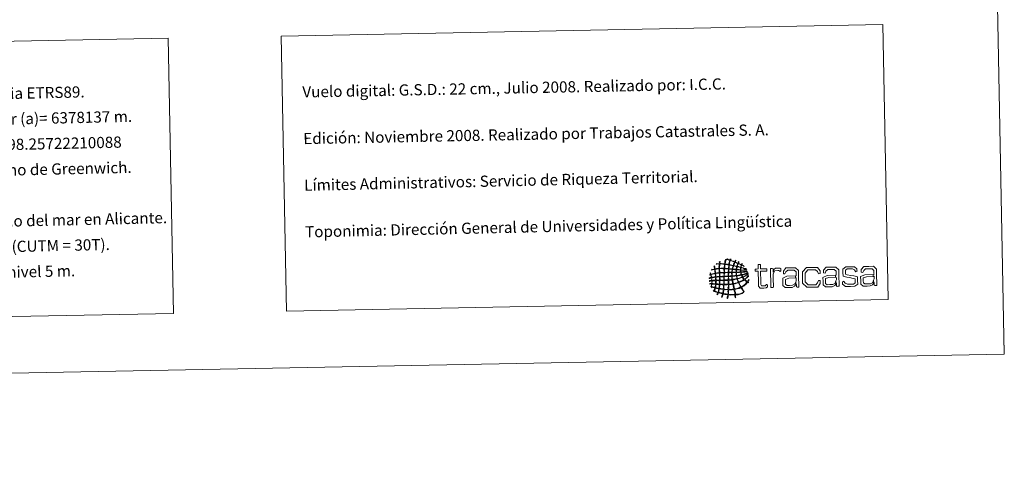
# Model space of a CAD drawing. Units: metres. Extents: x 630931 to 635442, y 4703823 to 4706878.
# Drawn here: x 634651 to 635442, y 4703823 to 4704177 of the extents above; entities that cross this region are included whole.
import ezdxf
from ezdxf.enums import TextEntityAlignment as Align

# ---------------------------------------------------------------- set-up
doc = ezdxf.new("R2010")
doc.units = ezdxf.units.M
doc.header["$MEASUREMENT"] = 0
doc.layers.add('Level 63', color=7, linetype='Continuous', lineweight=0)
doc.styles.add('Arial', font='ARIAL.TTF', dxfattribs={"height": 0.2})

# ---------------------------------------------------------------- blocks, each defined once
blk = doc.blocks.new('*U149')
at = {"layer": 'Level 63', "color": 1, "linetype": 'Continuous', "lineweight": 0}
for points in [[(635233.1, 4703978.72), (635232.46, 4703979.04), (635231.85, 4703979.39), (635231.12, 4703979.6), (635230.86, 4703979.15), (635230.78, 4703978.51), (635230.62, 4703977.95), (635231.53, 4703977.56), (635232.74, 4703977.31), (635233.78, 4703977.03), (635234.1, 4703976.95), (635234.6, 4703976.92), (635234.64, 4703976.52), (635233.33, 4703976.84), (635231.9, 4703977.4), (635230.62, 4703977.56), (635230.44, 4703977.19), (635230.46, 4703976.6), (635230.46, 4703976.05), (635231.62, 4703975.76), (635233.26, 4703976.07), (635234.46, 4703975.92), (635234.7, 4703975.9), (635235.05, 4703975.95), (635235.12, 4703975.61), (635233.5, 4703975.56), (635232.12, 4703975.77), (635230.47, 4703975.72), (635230.45, 4703975.19), (635230.53, 4703974.89), (635230.49, 4703974.48), (635230.78, 4703974.21), (635231.12, 4703974.41), (635231.47, 4703974.43), (635232.48, 4703974.49), (635233.59, 4703974.5), (635234.55, 4703974.61), (635234.9, 4703974.67), (635235.31, 4703974.96), (635235.6, 4703974.64), (635235.54, 4703974.35), (635235.1, 4703974.33), (635234.88, 4703974.29), (635233.62, 4703974.06), (635231.9, 4703974.15), (635230.64, 4703973.95), (635230.66, 4703973.22), (635230.96, 4703972.78), (635231.06, 4703972.12), (635232.74, 4703972.31), (635234.69, 4703973.14), (635236.02, 4703973.67), (635236.16, 4703973.21), (635235.48, 4703973.05), (635235.18, 4703972.93), (635234.1, 4703972.45), (635232.64, 4703972.01), (635231.33, 4703971.74), (635231.42, 4703971.16), (635231.67, 4703970.75), (635231.94, 4703970.38), (635233.61, 4703970.96), (635234.9, 4703971.89), (635236.3, 4703972.75), (635236.31, 4703972.32), (635235.82, 4703972.01), (635235.53, 4703971.81), (635235.36, 4703971.71), (635235.12, 4703971.65), (635234.94, 4703971.55), (635234.15, 4703971.06), (635233.13, 4703970.48), (635232.22, 4703970.05), (635232.41, 4703969.38), (635232.87, 4703968.99), (635233.29, 4703968.56), (635234.65, 4703969.22), (635235.47, 4703970.42), (635236.58, 4703971.32), (635236.63, 4703970.48), (635235.79, 4703970.01), (635235.31, 4703969.59), (635234.76, 4703969.11), (635234.26, 4703968.59), (635233.69, 4703968.17), (635234.15, 4703967.51), (635234.86, 4703967.13), (635235.56, 4703966.71), (635236.1, 4703967.05), (635236.33, 4703967.67), (635236.64, 4703968.23), (635237.17, 4703967.67), (635236.32, 4703966.96), (635236.22, 4703966.39), (635236.34, 4703966.18), (635236.69, 4703966.21), (635236.56, 4703965.74), (635236.3, 4703965.54), (635236.16, 4703965.96), (635235.84, 4703965.92), (635235.14, 4703965.29), (635234.62, 4703964.48), (635233.91, 4703963.85), (635233.02, 4703963.06), (635231.92, 4703962.54), (635230.92, 4703961.83), (635231.35, 4703960.87), (635232.01, 4703960.04), (635232.62, 4703959.17), (635232.76, 4703958.94), (635233.2, 4703958.59), (635232.9, 4703958.25), (635232.5, 4703958.35), (635232.42, 4703958.8), (635232.22, 4703959.1), (635231.68, 4703959.9), (635231.05, 4703960.83), (635230.46, 4703961.69), (635229, 4703961.01), (635227.33, 4703960.54), (635225.51, 4703960.21), (635225.62, 4703959.08), (635225.99, 4703957.63), (635226.12, 4703956.29), (635228.87, 4703956.47), (635230.48, 4703956.88), (635232.45, 4703957.98), (635232.46, 4703957.61), (635231.85, 4703957.27), (635231.61, 4703956.92), (635229.97, 4703956.41), (635228.36, 4703955.85), (635226.26, 4703955.76), (635226.13, 4703955.5), (635226.22, 4703954.99), (635226.21, 4703954.52), (635226.21, 4703954.09), (635226.39, 4703953.52), (635225.76, 4703953.65), (635225.79, 4703954.38), (635225.63, 4703954.89), (635225.67, 4703955.62), (635223.94, 4703955.72), (635222.02, 4703955.63), (635220.41, 4703955.85), (635220.11, 4703955.21), (635220.18, 4703954.19), (635219.87, 4703953.41), (635219.77, 4703953.18), (635219.76, 4703952.82), (635219.36, 4703952.94), (635219.53, 4703953.91), (635219.71, 4703954.88), (635219.89, 4703955.85), (635218.75, 4703956.13), (635217.42, 4703956.21), (635216.27, 4703956.5), (635215.89, 4703955.69), (635215.78, 4703954.62), (635215.34, 4703953.86), (635215.23, 4703953.95), (635215.08, 4703954), (635214.94, 4703954.05), (635215.16, 4703954.91), (635215.47, 4703955.69), (635215.68, 4703956.56), (635214.62, 4703956.9), (635213.45, 4703957.13), (635212.33, 4703957.4), (635212.01, 4703956.99), (635211.87, 4703956.08), (635211.49, 4703955.94), (635211.02, 4703956.37), (635211.91, 4703956.89), (635211.86, 4703957.53), (635210.84, 4703957.91), (635209.76, 4703958.25), (635208.69, 4703958.58), (635208.59, 4703958.78), (635208.46, 4703958.97), (635208.28, 4703959.1), (635208.38, 4703959.3), (635208.58, 4703959.05), (635208.74, 4703959.11), (635209.07, 4703959.75), (635209.27, 4703960.54), (635209.49, 4703961.29), (635208.62, 4703961.85), (635206.89, 4703961.54), (635206.39, 4703962.47), (635206.69, 4703963.03), (635206.85, 4703963.7), (635206.87, 4703964.52), (635206.5, 4703964.74), (635205.59, 4703964.39), (635205.55, 4703964.95), (635205.78, 4703965.01), (635206.62, 4703964.9), (635206.86, 4703964.98), (635207.15, 4703965.46), (635206.98, 4703966.15), (635207.02, 4703966.95), (635206.5, 4703967.16), (635205.6, 4703966.59), (635205.18, 4703966.9), (635205.32, 4703967.47), (635206.45, 4703967.23), (635207.01, 4703967.48), (635206.92, 4703968.15), (635206.95, 4703968.75), (635206.77, 4703969.44), (635206.08, 4703969.45), (635205.52, 4703969.01), (635205.01, 4703969.07), (635204.99, 4703969.45), (635205.51, 4703969.47), (635205.79, 4703969.55), (635206.13, 4703969.65), (635206.45, 4703969.71), (635206.71, 4703969.83), (635206.63, 4703970.63), (635206.38, 4703971.23), (635206.27, 4703971.97), (635206, 4703972.15), (635205.66, 4703971.75), (635205.42, 4703971.9), (635205.4, 4703972.3), (635205.9, 4703972.21), (635206.07, 4703972.44), (635206.11, 4703972.88), (635205.69, 4703973.13), (635205.85, 4703973.49), (635206.12, 4703973.29), (635206.08, 4703972.75), (635206.33, 4703972.52), (635207.49, 4703972.73), (635208.6, 4703972.98), (635209.73, 4703973.23), (635209.61, 4703974.42), (635209.52, 4703975.23), (635209.27, 4703976.24), (635208.33, 4703976.13), (635207.64, 4703975.79), (635206.79, 4703975.6), (635207.15, 4703976.41), (635208.55, 4703976.22), (635209.26, 4703976.7), (635209.16, 4703976.94), (635209.12, 4703977.34), (635209.05, 4703977.74), (635208.93, 4703978.39), (635208.61, 4703978.96), (635209.22, 4703979.25), (635209.44, 4703978.34), (635209.46, 4703977.63), (635209.65, 4703976.7), (635210.7, 4703976.87), (635211.74, 4703977.05), (635212.93, 4703977.09), (635212.83, 4703978.07), (635213.03, 4703979.57), (635212.93, 4703980.57), (635212.12, 4703980.79), (635211, 4703980.36), (635210.44, 4703980.52), (635210.82, 4703981.08), (635212.06, 4703980.8), (635212.92, 4703980.89), (635213.14, 4703981.45), (635212.94, 4703982.41), (635213.47, 4703982.68), (635213.71, 4703982.25), (635213.42, 4703981.59), (635213.45, 4703980.97), (635214.71, 4703980.88), (635215.94, 4703980.76), (635217.26, 4703980.72), (635217.49, 4703981.94), (635217.65, 4703983.25), (635218.1, 4703984.27), (635218.69, 4703984.29), (635218.33, 4703983.15), (635218.02, 4703981.96), (635217.84, 4703980.66), (635218.7, 4703980.4), (635219.76, 4703980.37), (635220.68, 4703980.19), (635220.88, 4703980.3), (635220.87, 4703980.61), (635220.86, 4703980.92), (635221.08, 4703981.78), (635221.32, 4703982.62), (635221.53, 4703983.5), (635221.03, 4703983.63), (635220.54, 4703983.85), (635220.08, 4703983.98), (635219.62, 4703984.12), (635219.1, 4703984.07), (635218.76, 4703984.42), (635219.62, 4703984.68), (635221.06, 4703983.66), (635221.59, 4703983.83), (635222.03, 4703983.95), (635221.67, 4703984.53), (635222.36, 4703984.49), (635222.52, 4703984.21), (635222.2, 4703983.94), (635222.11, 4703983.7), (635223.11, 4703983.1), (635224.39, 4703982.82), (635225.48, 4703982.31), (635225.86, 4703982.62), (635225.93, 4703983.55), (635226.38, 4703983.58), (635226.36, 4703983.02), (635226.05, 4703982.73), (635225.88, 4703982.32), (635226.34, 4703981.75), (635227.26, 4703981.66), (635227.94, 4703981.31), (635228.42, 4703981.51), (635228.29, 4703982.29), (635228.76, 4703982.51), (635229.1, 4703982.09), (635228.44, 4703981.71), (635228.46, 4703981.2), (635228.71, 4703980.85), (635229.21, 4703980.73), (635229.58, 4703980.56), (635229.98, 4703980.38), (635230.4, 4703980.21), (635230.78, 4703980.06), (635231.15, 4703980.06), (635231.03, 4703980.82), (635231.36, 4703980.66), (635231.64, 4703980.44), (635231.18, 4703980.25), (635231.24, 4703979.87), (635231.44, 4703979.68), (635231.84, 4703979.59), (635232.17, 4703979.42), (635232.61, 4703979.21), (635233.19, 4703978.9), (635233.1, 4703978.72)], [(635212.94, 4703976.69), (635211.69, 4703976.67), (635210.78, 4703976.59), (635209.73, 4703976.32), (635209.86, 4703975.34), (635209.94, 4703974.12), (635210.19, 4703973.23), (635211.18, 4703973.42), (635212.19, 4703973.49), (635213.06, 4703973.61), (635213.08, 4703974.69), (635212.94, 4703975.87), (635212.94, 4703976.69)], [(635217.2, 4703980.39), (635215.94, 4703980.48), (635214.7, 4703980.62), (635213.52, 4703980.58), (635213.48, 4703980.57), (635213.45, 4703980.57), (635213.46, 4703980.52), (635213.39, 4703979.41), (635213.31, 4703978.27), (635213.45, 4703977.11), (635214.6, 4703977.13), (635216.07, 4703977.15), (635216.99, 4703977.17), (635216.94, 4703978.32), (635217.23, 4703979.47), (635217.2, 4703980.39)], [(635216.94, 4703976.71), (635215.8, 4703976.73), (635214.45, 4703976.89), (635213.33, 4703976.71), (635213.38, 4703973.69), (635214.48, 4703973.66), (635215.5, 4703973.87), (635216.8, 4703973.89), (635216.98, 4703974.69), (635216.82, 4703975.83), (635216.94, 4703976.71)], [(635220.41, 4703976.45), (635219.55, 4703976.61), (635218.25, 4703976.69), (635217.4, 4703976.65), (635217.29, 4703975.9), (635217.2, 4703974.71), (635217.26, 4703973.9), (635218.23, 4703974.03), (635219.18, 4703973.9), (635220.32, 4703974.09), (635220.26, 4703974.96), (635220.38, 4703975.67), (635220.41, 4703976.45)], [(635220.68, 4703979.87), (635219.77, 4703980.06), (635218.65, 4703980.21), (635217.79, 4703980.27), (635217.62, 4703979.31), (635217.43, 4703978.04), (635217.45, 4703977.11), (635218.42, 4703977.03), (635219.41, 4703976.96), (635220.4, 4703976.91), (635220.51, 4703977.85), (635220.67, 4703979.07), (635220.68, 4703979.87)], [(635224.17, 4703979.21), (635223.17, 4703979.39), (635222.25, 4703979.68), (635221.14, 4703979.75), (635220.94, 4703978.82), (635220.94, 4703977.75), (635220.8, 4703976.92), (635221.62, 4703976.75), (635222.53, 4703976.66), (635223.5, 4703976.64), (635223.67, 4703977.54), (635224.01, 4703978.3), (635224.17, 4703979.21)], [(635225.35, 4703982.11), (635224.19, 4703982.59), (635223.32, 4703982.97), (635221.99, 4703983.3), (635221.64, 4703982.33), (635221.36, 4703981.29), (635221.21, 4703980.14), (635222.18, 4703979.87), (635223.29, 4703979.73), (635224.3, 4703979.47), (635224.63, 4703980.37), (635225.08, 4703981.16), (635225.35, 4703982.11)], [(635227.07, 4703978.54), (635226.29, 4703978.73), (635225.31, 4703979.01), (635224.64, 4703979.09), (635224.36, 4703978.29), (635224.06, 4703977.53), (635223.96, 4703976.59), (635224.81, 4703976.45), (635225.73, 4703976.38), (635226.64, 4703976.3), (635226.76, 4703977.08), (635226.97, 4703977.76), (635227.07, 4703978.54)], [(635227.94, 4703981.05), (635227.74, 4703980.27), (635227.39, 4703979.61), (635227.19, 4703978.81), (635226.36, 4703978.97), (635225.62, 4703979.23), (635224.76, 4703979.35), (635224.95, 4703980.32), (635225.4, 4703981.04), (635225.69, 4703981.93), (635226.55, 4703981.75), (635227.22, 4703981.35), (635227.94, 4703981.05)], [(635230.23, 4703977.69), (635229.41, 4703978.03), (635228.43, 4703978.23), (635227.47, 4703978.41), (635227.32, 4703977.72), (635227.09, 4703977.09), (635227.11, 4703976.24), (635228.07, 4703976.17), (635229.03, 4703976.11), (635230, 4703976.04), (635230.16, 4703976.51), (635230.05, 4703977.23), (635230.23, 4703977.69)], [(635230.78, 4703979.8), (635230.01, 4703980.21), (635229.2, 4703980.6), (635228.28, 4703980.86), (635228.01, 4703980.18), (635227.7, 4703979.51), (635227.59, 4703978.68), (635228.54, 4703978.51), (635229.33, 4703978.18), (635230.3, 4703978.02), (635230.39, 4703978.67), (635230.61, 4703979.2), (635230.78, 4703979.8)], [(635244.32, 4703974.78), (635242.94, 4703974.75), (635242.18, 4703974.73), (635241.95, 4703975.01), (635241.94, 4703975.55), (635241.94, 4703975.73), (635241.93, 4703976.27), (635242.14, 4703976.57), (635242.9, 4703976.57), (635244.28, 4703976.6), (635244.24, 4703979.22), (635244.22, 4703979.98), (635244.6, 4703980.21), (635245.14, 4703980.22), (635245.36, 4703980.22), (635245.9, 4703980.23), (635246.24, 4703980.02), (635246.26, 4703979.26), (635246.3, 4703976.64), (635250.31, 4703976.71), (635251.07, 4703976.73), (635251.3, 4703976.46), (635251.31, 4703975.92), (635251.31, 4703975.73), (635251.32, 4703975.2), (635251.1, 4703974.9), (635250.34, 4703974.89), (635246.33, 4703974.81), (635246.5, 4703966.26), (635246.54, 4703964.05), (635247.13, 4703963.02), (635248.81, 4703963.05), (635249.85, 4703963.07), (635250.59, 4703963.53), (635251.12, 4703964.2), (635251.18, 4703964.26), (635251.83, 4703964), (635251.84, 4703963.21), (635251.86, 4703962.36), (635250.76, 4703961.33), (635248.77, 4703961.28), (635245.84, 4703961.23), (635244.54, 4703962.88), (635244.49, 4703966.01), (635244.32, 4703974.78)], [(635256.34, 4703974.06), (635256.95, 4703976.15), (635258.23, 4703977.25), (635260.25, 4703977.29), (635261.63, 4703977.31), (635262.43, 4703976.75), (635262.45, 4703975.77), (635262.46, 4703975.03), (635261.97, 4703974.64), (635261.91, 4703974.7), (635261.45, 4703975.07), (635260.92, 4703975.31), (635260.06, 4703975.29), (635257.38, 4703975.25), (635256.4, 4703972.42), (635256.47, 4703968.56), (635256.58, 4703962.66), (635256.59, 4703961.9), (635256.22, 4703961.67), (635255.69, 4703961.66), (635255.46, 4703961.66), (635254.93, 4703961.65), (635254.54, 4703961.86), (635254.53, 4703962.62), (635254.26, 4703976.7), (635254.26, 4703976.76), (635254.57, 4703976.93), (635254.95, 4703976.93), (635255.65, 4703976.95), (635256.28, 4703976.61), (635256.31, 4703974.97), (635256.34, 4703974.06)], [(635274.85, 4703971.66), (635274.8, 4703974.25), (635273.26, 4703975.65), (635270.54, 4703975.59), (635268.11, 4703975.54), (635266.59, 4703974.29), (635265.81, 4703972.72), (635265.81, 4703972.69), (635264.63, 4703972.79), (635264.6, 4703973.9), (635264.59, 4703974.97), (635266.68, 4703977.41), (635270.66, 4703977.48), (635274.48, 4703977.56), (635276.79, 4703975.39), (635276.86, 4703971.76), (635277.04, 4703962.29), (635277.04, 4703962.23), (635276.73, 4703962.06), (635276.35, 4703962.06), (635275.67, 4703962.05), (635275.06, 4703962.38), (635275.03, 4703964.02), (635275.02, 4703964.59), (635274.92, 4703964.45), (635274.83, 4703964.32), (635274.74, 4703964.2), (635274.59, 4703966.36), (635274.8, 4703966.9), (635274.92, 4703967.49), (635274.91, 4703968.13), (635274.88, 4703969.51), (635274.5, 4703969.5), (635274.24, 4703969.48), (635274.25, 4703971.11), (635274.86, 4703971.12), (635274.85, 4703971.66)], [(635287.88, 4703962.03), (635283.46, 4703961.94), (635280.09, 4703965.23), (635280, 4703969.8), (635279.92, 4703974.35), (635283.16, 4703977.72), (635287.58, 4703977.81), (635291.97, 4703977.89), (635294.1, 4703975.11), (635294.12, 4703973.77), (635294.15, 4703972.85), (635292.86, 4703972.63), (635292.79, 4703972.76), (635291.97, 4703974.6), (635290.48, 4703976.03), (635287.61, 4703975.98), (635284.39, 4703975.91), (635282.02, 4703973.35), (635282.08, 4703969.84), (635282.14, 4703966.34), (635284.6, 4703963.79), (635287.85, 4703963.86), (635290.71, 4703963.91), (635292.15, 4703965.39), (635292.9, 4703967.27), (635292.95, 4703967.39), (635294.25, 4703967.23), (635294.26, 4703966.31), (635294.3, 4703964.96), (635292.27, 4703962.11), (635287.88, 4703962.03)], [(635307.13, 4703972.27), (635307.07, 4703974.86), (635305.54, 4703976.25), (635302.82, 4703976.21), (635300.39, 4703976.15), (635298.87, 4703974.9), (635298.08, 4703973.33), (635298.09, 4703973.3), (635296.92, 4703973.41), (635296.9, 4703974.51), (635296.87, 4703975.58), (635298.97, 4703978.02), (635302.95, 4703978.1), (635306.77, 4703978.17), (635309.08, 4703976.01), (635309.15, 4703972.38), (635309.33, 4703962.91), (635309.33, 4703962.85), (635309.02, 4703962.68), (635308.64, 4703962.67), (635307.94, 4703962.65), (635307.34, 4703962.99), (635307.32, 4703964.63), (635307.31, 4703965.2), (635307.21, 4703965.06), (635307.12, 4703964.93), (635307.02, 4703964.81), (635306.86, 4703966.97), (635307.08, 4703967.51), (635307.2, 4703968.1), (635307.19, 4703968.74), (635307.17, 4703970.12), (635306.79, 4703970.11), (635306.53, 4703970.09), (635306.53, 4703971.72), (635307.14, 4703971.73), (635307.13, 4703972.27)], [(635318.49, 4703962.61), (635314.48, 4703962.53), (635312.27, 4703964.42), (635312.25, 4703965.55), (635312.22, 4703966.4), (635313.26, 4703966.74), (635313.34, 4703966.68), (635314.37, 4703965.31), (635316.03, 4703964.31), (635318.52, 4703964.35), (635321.01, 4703964.39), (635322.38, 4703965.43), (635322.35, 4703966.94), (635322.32, 4703968.74), (635320.73, 4703969.09), (635317.88, 4703969.64), (635315.54, 4703970.09), (635312.59, 4703970.71), (635312.54, 4703973.74), (635312.48, 4703976.42), (635314.73, 4703978.32), (635318.19, 4703978.39), (635321.85, 4703978.45), (635323.77, 4703976.77), (635323.79, 4703975.63), (635323.81, 4703974.84), (635322.76, 4703974.43), (635322.68, 4703974.53), (635321.8, 4703975.8), (635320.27, 4703976.69), (635318.23, 4703976.66), (635315.76, 4703976.61), (635314.45, 4703975.54), (635314.48, 4703974.05), (635314.52, 4703972.44), (635315.95, 4703972.03), (635318.74, 4703971.49), (635321.18, 4703970.99), (635324.28, 4703970.39), (635324.33, 4703967.3), (635324.39, 4703964.52), (635322.15, 4703962.67), (635318.49, 4703962.61)], [(635337.46, 4703972.85), (635337.4, 4703975.45), (635335.87, 4703976.83), (635333.15, 4703976.78), (635330.72, 4703976.74), (635329.19, 4703975.47), (635328.4, 4703973.91), (635328.4, 4703973.88), (635327.24, 4703973.99), (635327.21, 4703975.09), (635327.2, 4703976.16), (635329.29, 4703978.59), (635333.27, 4703978.67), (635337.09, 4703978.74), (635339.4, 4703976.58), (635339.47, 4703972.95), (635339.65, 4703963.48), (635339.65, 4703963.42), (635339.35, 4703963.26), (635338.97, 4703963.25), (635338.27, 4703963.24), (635337.66, 4703963.57), (635337.63, 4703965.21), (635337.62, 4703965.79), (635337.53, 4703965.64), (635337.44, 4703965.51), (635337.34, 4703965.39), (635337.18, 4703967.54), (635337.41, 4703968.09), (635337.53, 4703968.69), (635337.52, 4703969.33), (635337.49, 4703970.7), (635337.11, 4703970.68), (635336.85, 4703970.66), (635336.86, 4703972.3), (635337.47, 4703972.31), (635337.46, 4703972.85)], [(635209.8, 4703972.84), (635208.57, 4703972.73), (635207.6, 4703972.39), (635206.46, 4703972.19), (635206.49, 4703971.3), (635206.83, 4703970.74), (635206.9, 4703969.91), (635207.99, 4703970.03), (635209.03, 4703970.2), (635210.04, 4703970.41), (635209.92, 4703971.32), (635209.92, 4703971.95), (635209.8, 4703972.84)], [(635209.85, 4703970.02), (635208.91, 4703969.87), (635207.99, 4703969.7), (635207.04, 4703969.58), (635207.08, 4703968.7), (635207.15, 4703968.19), (635207.27, 4703967.48), (635208.25, 4703967.53), (635209.25, 4703967.55), (635210.15, 4703967.66), (635210.05, 4703968.06), (635210.07, 4703968.53), (635210.06, 4703968.97), (635210.05, 4703969.35), (635210.21, 4703969.87), (635209.85, 4703970.02)], [(635213.01, 4703973.29), (635212.05, 4703973.14), (635210.94, 4703973.14), (635210.12, 4703972.84), (635210.31, 4703972.11), (635210.26, 4703971.33), (635210.37, 4703970.42), (635211.32, 4703970.44), (635212.12, 4703970.62), (635213.11, 4703970.59), (635213.2, 4703971.37), (635213.24, 4703972.63), (635213.01, 4703973.29)], [(635213.19, 4703970.21), (635212.38, 4703970.29), (635211.25, 4703970.14), (635210.44, 4703970.03), (635210.41, 4703969.46), (635210.49, 4703968.44), (635210.48, 4703967.67), (635211.24, 4703967.54), (635212.24, 4703967.67), (635213.11, 4703967.65), (635213.33, 4703968.31), (635213.16, 4703969.37), (635213.19, 4703970.21)], [(635216.8, 4703973.49), (635215.62, 4703973.59), (635214.64, 4703973.42), (635213.47, 4703973.3), (635213.52, 4703972.45), (635213.42, 4703971.43), (635213.57, 4703970.67), (635214.69, 4703970.66), (635215.6, 4703970.83), (635216.72, 4703970.81), (635216.89, 4703971.54), (635216.83, 4703972.79), (635216.8, 4703973.49)], [(635216.7, 4703967.79), (635216.81, 4703968.57), (635216.72, 4703969.53), (635216.73, 4703970.41), (635215.92, 4703970.39), (635214.5, 4703970.41), (635213.58, 4703970.29), (635213.55, 4703969.67), (635213.69, 4703968.45), (635213.56, 4703967.73), (635214.47, 4703967.64), (635215.81, 4703967.66), (635216.7, 4703967.79)], [(635220.28, 4703973.69), (635219.52, 4703973.74), (635218.04, 4703973.64), (635217.2, 4703973.57), (635217.25, 4703972.73), (635216.98, 4703971.74), (635217.18, 4703970.82), (635218.18, 4703970.9), (635219.31, 4703970.86), (635220.26, 4703971), (635220.21, 4703971.95), (635220.27, 4703972.81), (635220.28, 4703973.69)], [(635220.21, 4703970.54), (635219.44, 4703970.54), (635218.17, 4703970.49), (635217.19, 4703970.49), (635217.04, 4703969.68), (635217.02, 4703968.75), (635217.03, 4703967.79), (635218.15, 4703967.81), (635219.3, 4703967.8), (635220.25, 4703967.99), (635220.14, 4703968.89), (635220.41, 4703969.75), (635220.21, 4703970.54)], [(635223.1, 4703973.75), (635222.28, 4703973.83), (635221.1, 4703973.85), (635220.66, 4703973.64), (635220.7, 4703972.77), (635220.52, 4703971.77), (635220.72, 4703970.95), (635221.44, 4703971), (635222.16, 4703971.06), (635222.95, 4703971.06), (635223.07, 4703971.88), (635222.91, 4703972.98), (635223.1, 4703973.75)], [(635222.95, 4703970.73), (635222.26, 4703970.64), (635221.49, 4703970.62), (635220.72, 4703970.61), (635220.54, 4703970.01), (635220.75, 4703968.67), (635220.71, 4703968), (635221.59, 4703968.02), (635222.4, 4703968.12), (635223.2, 4703968.24), (635223.12, 4703969.07), (635223.05, 4703969.91), (635222.95, 4703970.73)], [(635223.38, 4703976.25), (635222.56, 4703976.36), (635221.69, 4703976.42), (635220.81, 4703976.45), (635220.71, 4703975.87), (635220.75, 4703974.93), (635220.65, 4703974.16), (635221.34, 4703974.02), (635222.3, 4703974.17), (635223.08, 4703974.14), (635223.17, 4703974.8), (635223.37, 4703975.7), (635223.38, 4703976.25)], [(635226.44, 4703973.87), (635223.48, 4703973.82), (635223.41, 4703973.11), (635223.36, 4703972.14), (635223.41, 4703971.13), (635224.6, 4703971.14), (635225.65, 4703971.28), (635226.74, 4703971.38), (635226.63, 4703972.2), (635226.59, 4703973.09), (635226.44, 4703973.87)], [(635226.82, 4703971), (635225.69, 4703970.88), (635224.45, 4703970.87), (635223.41, 4703970.67), (635223.56, 4703969.8), (635223.46, 4703969.08), (635223.72, 4703968.31), (635224.98, 4703968.42), (635226.09, 4703968.68), (635227.25, 4703968.9), (635227.17, 4703969.67), (635226.9, 4703970.24), (635226.82, 4703971)], [(635226.59, 4703976.03), (635225.52, 4703976.03), (635224.97, 4703976.21), (635223.83, 4703976.18), (635223.69, 4703975.55), (635223.56, 4703974.9), (635223.54, 4703974.15), (635226.5, 4703974.2), (635226.52, 4703974.81), (635226.64, 4703975.34), (635226.59, 4703976.03)], [(635230, 4703975.78), (635229.16, 4703975.88), (635228.08, 4703975.89), (635227.11, 4703975.98), (635226.88, 4703975.51), (635227.01, 4703974.76), (635226.95, 4703974.27), (635228.14, 4703974.17), (635229.2, 4703974.28), (635230.1, 4703974.33), (635230.18, 4703974.7), (635229.94, 4703975.23), (635230, 4703975.78)], [(635230.1, 4703974.01), (635229.38, 4703973.91), (635228.06, 4703973.91), (635227.02, 4703973.88), (635226.91, 4703973.08), (635227.04, 4703972.27), (635227.2, 4703971.46), (635228.46, 4703971.55), (635229.55, 4703971.78), (635230.67, 4703971.99), (635230.47, 4703972.65), (635230.34, 4703973.38), (635230.1, 4703974.01)], [(635231.48, 4703970.17), (635231.2, 4703970.59), (635231.1, 4703971.72), (635230.55, 4703971.59), (635229.78, 4703971.42), (635228.27, 4703971.15), (635227.28, 4703971.06), (635227.29, 4703970.25), (635227.49, 4703969.65), (635227.7, 4703969.05), (635229.09, 4703969.3), (635230.29, 4703969.74), (635231.48, 4703970.17)], [(635232.9, 4703968.29), (635232.48, 4703968.77), (635232.09, 4703969.28), (635231.76, 4703969.84), (635230.46, 4703969.42), (635229.19, 4703968.97), (635227.84, 4703968.59), (635228.02, 4703967.69), (635228.32, 4703966.91), (635228.68, 4703966.18), (635230.26, 4703966.71), (635231.72, 4703967.36), (635232.9, 4703968.29)], [(635264.2, 4703965.8), (635264.13, 4703969.27), (635267.5, 4703970.78), (635274.25, 4703971.11), (635274.24, 4703969.48), (635274.1, 4703969.48), (635274, 4703969.47), (635268.87, 4703969.18), (635266.22, 4703968.22), (635266.28, 4703965.85), (635266.3, 4703964.33), (635267.55, 4703963.38), (635269.61, 4703963.42), (635271.97, 4703963.47), (635273.85, 4703964.62), (635274.59, 4703966.36), (635274.74, 4703964.2), (635273.56, 4703962.68), (635271.66, 4703961.75), (635269.45, 4703961.71), (635266.16, 4703961.65), (635264.24, 4703963.29), (635264.2, 4703965.8)], [(635296.48, 4703966.42), (635296.41, 4703969.88), (635299.79, 4703971.39), (635306.53, 4703971.72), (635306.53, 4703970.09), (635306.39, 4703970.09), (635306.29, 4703970.08), (635301.14, 4703969.79), (635298.51, 4703968.83), (635298.56, 4703966.46), (635298.59, 4703964.94), (635299.84, 4703963.99), (635301.89, 4703964.04), (635304.25, 4703964.08), (635306.13, 4703965.23), (635306.86, 4703966.97), (635307.02, 4703964.81), (635305.85, 4703963.29), (635303.94, 4703962.36), (635301.73, 4703962.32), (635298.45, 4703962.26), (635296.53, 4703963.9), (635296.48, 4703966.42)], [(635326.8, 4703967), (635326.74, 4703970.46), (635330.11, 4703971.97), (635336.86, 4703972.3), (635336.85, 4703970.66), (635336.71, 4703970.66), (635336.61, 4703970.65), (635331.47, 4703970.37), (635328.83, 4703969.4), (635328.88, 4703967.03), (635328.91, 4703965.51), (635330.16, 4703964.57), (635332.21, 4703964.61), (635334.57, 4703964.65), (635336.46, 4703965.81), (635337.18, 4703967.54), (635337.34, 4703965.39), (635336.16, 4703963.86), (635334.27, 4703962.94), (635332.06, 4703962.9), (635328.77, 4703962.83), (635326.85, 4703964.48), (635326.8, 4703967)], [(635209.96, 4703964.25), (635209.13, 4703964.43), (635208.11, 4703964.43), (635207.2, 4703964.53), (635207.01, 4703963.9), (635206.87, 4703963.21), (635206.78, 4703962.48), (635207.75, 4703962.35), (635208.73, 4703961.89), (635209.61, 4703961.88), (635209.8, 4703962.61), (635209.92, 4703963.56), (635209.96, 4703964.25)], [(635210.09, 4703967.14), (635209.12, 4703967.08), (635207.98, 4703967.19), (635207.22, 4703966.95), (635207.26, 4703966.22), (635207.2, 4703965.49), (635207.26, 4703964.92), (635208.15, 4703964.88), (635209.23, 4703964.7), (635210.02, 4703964.77), (635210.04, 4703965.4), (635210.16, 4703966.23), (635210.09, 4703967.14)], [(635212.71, 4703960.63), (635211.91, 4703960.93), (635210.91, 4703961.03), (635210.02, 4703961.23), (635209.8, 4703960.4), (635209.45, 4703959.71), (635209.2, 4703958.92), (635210.14, 4703958.67), (635210.74, 4703958.3), (635212.11, 4703958.11), (635212.39, 4703958.88), (635212.51, 4703959.78), (635212.71, 4703960.63)], [(635213.05, 4703964.05), (635212.37, 4703964.21), (635211.38, 4703964.14), (635210.48, 4703964.26), (635210.35, 4703963.51), (635210.24, 4703962.62), (635210.14, 4703961.69), (635210.99, 4703961.5), (635211.8, 4703961.24), (635212.77, 4703961.15), (635212.92, 4703962.2), (635213.03, 4703962.89), (635213.05, 4703964.05)], [(635213.18, 4703967.13), (635212.43, 4703967.22), (635211.23, 4703967.2), (635210.49, 4703967.08), (635210.5, 4703966.19), (635210.55, 4703965.4), (635210.48, 4703964.72), (635211.24, 4703964.55), (635212.19, 4703964.57), (635213.04, 4703964.49), (635213.31, 4703965.29), (635213.04, 4703966.31), (635213.18, 4703967.13)], [(635216.52, 4703963.98), (635215.35, 4703963.91), (635214.55, 4703964.06), (635213.57, 4703964.06), (635213.4, 4703963.01), (635213.37, 4703962.15), (635213.23, 4703961.03), (635214.25, 4703960.9), (635215.16, 4703960.63), (635216.32, 4703960.63), (635216.4, 4703961.77), (635216.59, 4703962.86), (635216.52, 4703963.98)], [(635216.65, 4703967.27), (635215.64, 4703967.2), (635214.47, 4703967.31), (635213.58, 4703967.14), (635213.64, 4703966.2), (635213.49, 4703965.46), (635213.56, 4703964.51), (635214.46, 4703964.39), (635215.53, 4703964.43), (635216.51, 4703964.37), (635216.71, 4703965.22), (635216.7, 4703966.57), (635216.65, 4703967.27)], [(635220.19, 4703964.05), (635219.27, 4703963.88), (635217.8, 4703963.99), (635216.98, 4703963.92), (635216.83, 4703962.79), (635216.8, 4703961.59), (635216.78, 4703960.58), (635217.56, 4703960.45), (635219.11, 4703960.24), (635220.19, 4703960.44), (635220.07, 4703961.72), (635220.38, 4703962.91), (635220.19, 4703964.05)], [(635220.25, 4703964.57), (635220.24, 4703965.63), (635220.22, 4703966.31), (635220.19, 4703967.39), (635219.32, 4703967.43), (635218.13, 4703967.23), (635217.04, 4703967.27), (635217.04, 4703966.48), (635216.91, 4703965.43), (635216.97, 4703964.38), (635218.05, 4703964.46), (635219.4, 4703964.28), (635220.25, 4703964.57)], [(635223.27, 4703967.71), (635222.38, 4703967.64), (635221.43, 4703967.6), (635220.65, 4703967.41), (635220.71, 4703964.59), (635221.62, 4703964.53), (635222.8, 4703964.76), (635223.73, 4703964.9), (635223.62, 4703965.89), (635223.38, 4703966.74), (635223.27, 4703967.71)], [(635223.86, 4703964.38), (635222.67, 4703964.23), (635221.75, 4703964.2), (635220.65, 4703964), (635220.66, 4703962.73), (635220.74, 4703961.41), (635220.65, 4703960.39), (635222.01, 4703960.21), (635223.51, 4703960.52), (635224.65, 4703960.6), (635224.55, 4703961.76), (635224.1, 4703963.13), (635223.86, 4703964.38)], [(635228.3, 4703966.03), (635228.02, 4703966.85), (635227.67, 4703967.59), (635227.45, 4703968.45), (635226.37, 4703968.36), (635225.1, 4703967.93), (635223.79, 4703967.85), (635223.84, 4703966.79), (635224.14, 4703965.98), (635224.31, 4703965.04), (635225.82, 4703965.2), (635227.09, 4703965.58), (635228.3, 4703966.03)], [(635228.5, 4703965.52), (635227.23, 4703965.08), (635225.83, 4703964.78), (635224.45, 4703964.45), (635224.77, 4703963.22), (635225.04, 4703961.94), (635225.37, 4703960.74), (635227.17, 4703961.01), (635228.76, 4703961.52), (635230.13, 4703962.2), (635229.98, 4703962.82), (635229.58, 4703963.3), (635229.32, 4703963.83), (635229.03, 4703964.39), (635228.86, 4703965), (635228.5, 4703965.52)], [(635235.24, 4703966.29), (635234.52, 4703966.77), (635233.91, 4703967.34), (635233.24, 4703967.84), (635231.88, 4703967.02), (635230.48, 4703966.25), (635228.89, 4703965.66), (635229.35, 4703964.49), (635229.91, 4703963.43), (635230.52, 4703962.41), (635232.23, 4703963.17), (635233.76, 4703964.43), (635234.85, 4703965.71), (635235, 4703965.87), (635235.28, 4703966.05), (635235.24, 4703966.29)], [(635213.17, 4703960.63), (635212.99, 4703959.75), (635212.65, 4703958.7), (635212.58, 4703957.93), (635213.62, 4703957.59), (635214.73, 4703957.33), (635215.8, 4703957.15), (635215.99, 4703958.11), (635216.14, 4703959.15), (635216.27, 4703960.17), (635215.23, 4703960.33), (635214.16, 4703960.44), (635213.17, 4703960.63)], [(635220.13, 4703959.85), (635219.09, 4703960.03), (635217.82, 4703959.98), (635216.72, 4703960.12), (635216.62, 4703959.14), (635216.45, 4703958.14), (635216.33, 4703957.02), (635217.46, 4703956.76), (635218.61, 4703956.58), (635219.88, 4703956.43), (635220.1, 4703957.45), (635220.06, 4703958.7), (635220.13, 4703959.85)], [(635225.53, 4703956.21), (635225.44, 4703957.65), (635225.08, 4703958.77), (635224.86, 4703960.07), (635224.79, 4703960.07), (635224.78, 4703960.12), (635224.72, 4703960.14), (635223.43, 4703959.98), (635222.12, 4703959.85), (635220.66, 4703959.87), (635220.6, 4703958.65), (635220.47, 4703957.49), (635220.48, 4703956.37), (635221.98, 4703956.21), (635223.71, 4703956.07), (635225.53, 4703956.21)]]:
    blk.add_lwpolyline(points, close=True, dxfattribs=at)

msp = doc.modelspace()

# ---------------------------------------------------------------- linework, layer by layer
at = {"layer": 'Level 63', "linetype": 'Continuous', "lineweight": 0}
for points in [[(630988.04, 4703822.89), (630931.17, 4706792.34), (635385.36, 4706877.71), (635442.24, 4703908.25), (630988.04, 4703822.89)], [(634860.82, 4704163.72), (635344.6, 4704172.99), (635348.83, 4703951.97), (634865.06, 4703942.69), (634860.82, 4704163.72)], [(634439.89, 4704155.65), (634769.95, 4704161.98), (634774.19, 4703940.95), (634444.12, 4703934.63), (634439.89, 4704155.65)]]:
    msp.add_lwpolyline(points, close=True, dxfattribs=at)
msp.add_lwpolyline([(635442.24, 4703908.26), (635441.94, 4703923.26)], dxfattribs=at)

# ---------------------------------------------------------------- block references
at = {"layer": 'Level 63', "color": 1, "linetype": 'Continuous', "lineweight": 0}
msp.add_blockref('*U149', (0, 0), dxfattribs=at)

# ---------------------------------------------------------------- texts
at = {"layer": 'Level 63', "linetype": 'Continuous', "lineweight": 0, "style": 'Arial'}
for s, height, rotation, p in [('Vuelo digital: G.S.D.: 22 cm., Julio 2008. Realizado por: I.C.C.', 9, 1.09845, (634877.86, 4704118.85)), ('Sistema Geodésico de Referencia ETRS89.', 8.9999, 1.28081, (634463.57, 4704113.62)), ('Elipsoide GRS80. Semieje mayor (a)= 6378137 m.', 8.9999, 1.28081, (634463.96, 4704093.12)), ('Edición: Noviembre 2008. Realizado por Trabajos Catastrales S. A.', 9, 1.09845, (634878.58, 4704081.36)), ('                  Aplanamiento (f) = 1/298.25722210088', 8.9999, 1.28081, (634464.35, 4704072.62)), ('Longitudes referidas al Meridiano de Greenwich.', 8.9999, 1.28081, (634464.74, 4704052.13)), ('Límites Administrativos: Servicio de Riqueza Territorial.', 8.9999, 1.28081, (634879.3, 4704043.87)), ('Altitudes referidas al nivel medio del mar en Alicante.', 8.9999, 1.28081, (634465.53, 4704011.13)), ('Toponimia: Dirección General de Universidades y Política Lingüística', 8.9999, 1.28081, (634880.02, 4704006.41)), ('Proyección UTM huso 30 Norte (CUTM = 30T).', 8.9999, 1.28081, (634465.92, 4703990.64)), ('Equidistancia de las curvas de nivel 5 m.', 8.9999, 1.28081, (634466.31, 4703970.14))]:
    msp.add_text(s, height=height, rotation=rotation, dxfattribs=at).set_placement(p, align=Align.MIDDLE_LEFT)

doc.saveas('drawing.dxf')
